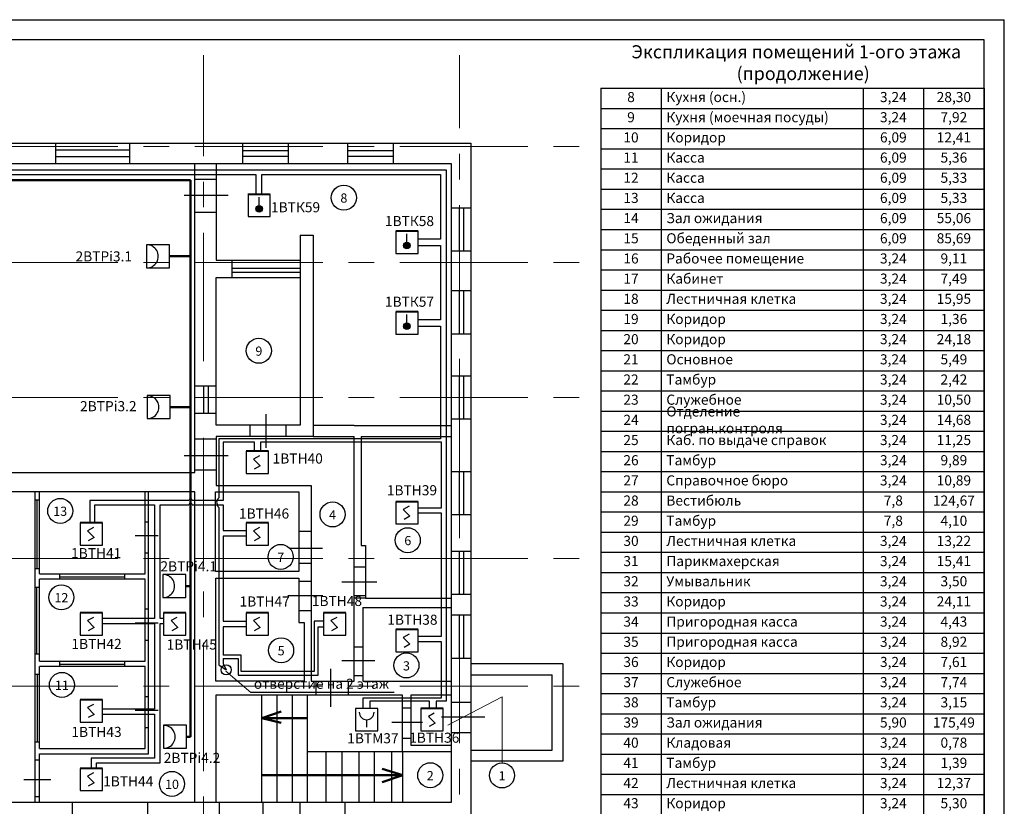
# Model space of a CAD drawing. Units: millimetres. Extents: x 922712 to 1295969, y -2714544 to -2580501.
# Drawn here: x 1169718 to 1194115, y -2634065 to -2614570 of the extents above; entities that cross this region are included whole.
import ezdxf
from ezdxf.enums import TextEntityAlignment as Align

# ---------------------------------------------------------------- set-up
doc = ezdxf.new("R2010")
doc.units = ezdxf.units.MM
doc.linetypes.add('осеваяX2', pattern=[101.6, 63.5, -12.7, 12.7, -12.7])
for name, color, linetype, lineweight in [('PS', 1, 'Continuous', 40), ('ОСНОВА', 7, 'Continuous', 30), ('ось', 216, 'осеваяX2', 13), ('Планировки', 7, 'Continuous', 30)]:
    doc.layers.add(name, color=color, linetype=linetype, lineweight=lineweight)
doc.layers.add('Ramka', color=7, linetype='Continuous')
doc.layers.add('ПОЖАР', color=1, linetype='Continuous')
doc.styles.add('ГОСТ 2.304-81', font='isocpeui.ttf')

# ---------------------------------------------------------------- blocks, each defined once
blk = doc.blocks.new('Дымовой')
at = {"layer": 'PS', "linetype": 'ByBlock'}
blk.add_line((1036737, -2338007), (1036185, -2338007), dxfattribs=at)
blk = doc.blocks.new('ДИП')
at = {"layer": 'ПОЖАР', "linetype": 'ByBlock', "lineweight": 30}
for p, q in [((1118860, -2466338), (1118860, -2466889)), ((1119411, -2466889), (1119411, -2466338)), ((1118860, -2466889), (1119411, -2466889))]:
    blk.add_line(p, q, dxfattribs=at)
at = {"layer": 'ПОЖАР', "lineweight": 30, "ltscale": 100}
for p, q in [((1119192, -2466450), (1119044, -2466532)), ((1119044, -2466532), (1119210, -2466699)), ((1119210, -2466699), (1119062, -2466780))]:
    blk.add_line(p, q, dxfattribs=at)
at = {"layer": 'ПОЖАР', "lineweight": 30}
blk.add_blockref('Дымовой', (82674, -128331), dxfattribs=at)
blk.add_blockref('Дымовой', (82674, -128331), dxfattribs=at)
blk = doc.blocks.new('Изв. тепл')
at = {"layer": 'ПОЖАР', "lineweight": 30, "ltscale": 50}
h = blk.add_hatch(color=256, dxfattribs=at)
h.set_gradient(color1=(255, 0, 4), color2=(255, 20, 24), one_color=1, tint=0.54)
h.paths.add_polyline_path([(1178882, -2476144, 1), (1179045, -2476144, 1)])
at = {"layer": 'ПОЖАР', "linetype": 'ByBlock', "lineweight": 30}
for p, q in [((1178688, -2475789), (1178688, -2476340)), ((1179239, -2476340), (1179239, -2475789)), ((1178688, -2476340), (1179239, -2476340))]:
    blk.add_line(p, q, dxfattribs=at)
at = {"layer": 'ПОЖАР', "lineweight": 30, "ltscale": 50}
blk.add_line((1178963, -2476063), (1178963, -2475853), dxfattribs=at)
blk.add_circle((1178963, -2476144), 81.7, dxfattribs=at)
at = {"layer": 'ПОЖАР', "lineweight": 30}
blk.add_blockref('Дымовой', (142502, -137782), dxfattribs=at)
blk.add_blockref('Дымовой', (142502, -137782), dxfattribs=at)
blk = doc.blocks.new('ИПР')
at = {"layer": 'ПОЖАР', "linetype": 'ByBlock', "lineweight": 30}
for p, q in [((1120748, -2466338), (1120197, -2466338)), ((1120197, -2466338), (1120197, -2466889)), ((1120748, -2466889), (1120748, -2466338)), ((1120473, -2466613), (1120473, -2466797)), ((1120197, -2466889), (1120748, -2466889))]:
    blk.add_line(p, q, dxfattribs=at)
blk.add_arc((1120473, -2466430), 184, 180, 0, dxfattribs=at)
blk = doc.blocks.new('*T791')
at = {"layer": 'Планировки', "color": 0, "linetype": 'ByBlock', "lineweight": -2, "ltscale": 50}
for p, q in [((0, 0), (9500, 0)), ((0, 0), (0, -22000)), ((1500, 0), (1500, -22000)), ((6500, 0), (6500, -22000)), ((8000, 0), (8000, -22000)), ((9500, 0), (9500, -22000)), ((0, -500), (9500, -500)), ((0, -1000), (9500, -1000)), ((0, -1500), (9500, -1500)), ((0, -2000), (9500, -2000)), ((0, -2500), (9500, -2500)), ((0, -3000), (9500, -3000)), ((0, -3500), (9500, -3500)), ((0, -4000), (9500, -4000)), ((0, -4500), (9500, -4500)), ((0, -5000), (9500, -5000)), ((0, -5500), (9500, -5500)), ((0, -6000), (9500, -6000)), ((0, -6500), (9500, -6500)), ((0, -7000), (9500, -7000)), ((0, -7500), (9500, -7500)), ((0, -8000), (9500, -8000)), ((0, -8500), (9500, -8500)), ((0, -9000), (9500, -9000)), ((0, -9500), (9500, -9500)), ((0, -10000), (9500, -10000)), ((0, -10500), (9500, -10500)), ((0, -11000), (9500, -11000)), ((0, -11500), (9500, -11500)), ((0, -12000), (9500, -12000)), ((0, -12500), (9500, -12500)), ((0, -13000), (9500, -13000)), ((0, -13500), (9500, -13500)), ((0, -14000), (9500, -14000)), ((0, -14500), (9500, -14500)), ((0, -15000), (9500, -15000)), ((0, -15500), (9500, -15500)), ((0, -16000), (9500, -16000)), ((0, -16500), (9500, -16500)), ((0, -17000), (9500, -17000)), ((0, -17500), (9500, -17500)), ((0, -18000), (9500, -18000)), ((0, -18500), (9500, -18500)), ((0, -19000), (9500, -19000)), ((0, -19500), (9500, -19500)), ((0, -20000), (9500, -20000)), ((0, -20500), (9500, -20500)), ((0, -21000), (9500, -21000)), ((0, -21500), (9500, -21500)), ((0, -22000), (9500, -22000))]:
    blk.add_line(p, q, dxfattribs=at)
at = {"layer": 'Планировки', "color": 0, "linetype": 'ByBlock', "lineweight": 13, "ltscale": 50, "char_height": 250, "style": 'ГОСТ 2.304-81'}
for s, insert, width, attachment_point in [('8', (750, -250), 1497, 5), ('Кухня (осн.)', (1625, -250), 4750, 4), ('3,24', (7250, -250), 1497, 5), ('28,30', (8750, -250), 1497, 5), ('9', (750, -750), 1497, 5), ('Кухня (моечная посуды)', (1625, -750), 4750, 4), ('3,24', (7250, -750), 1497, 5), ('7,92', (8750, -750), 1497, 5), ('10', (750, -1250), 1497, 5), ('Коридор', (1625, -1250), 4750, 4), ('6,09', (7250, -1250), 1497, 5), ('12,41', (8750, -1250), 1497, 5), ('11', (750, -1750), 1497, 5), ('Касса', (1625, -1750), 4750, 4), ('6,09', (7250, -1750), 1497, 5), ('5,36', (8750, -1750), 1497, 5), ('12', (750, -2250), 1497, 5), ('Касса', (1625, -2250), 4750, 4), ('6,09', (7250, -2250), 1497, 5), ('5,33', (8750, -2250), 1497, 5), ('13', (750, -2750), 1497, 5), ('Касса', (1625, -2750), 4750, 4), ('6,09', (7250, -2750), 1497, 5), ('5,33', (8750, -2750), 1497, 5), ('14', (750, -3250), 1497, 5), ('Зал ожидания', (1625, -3250), 4750, 4), ('6,09', (7250, -3250), 1497, 5), ('55,06', (8750, -3250), 1497, 5), ('15', (750, -3750), 1497, 5), ('Обеденный зал', (1625, -3750), 4750, 4), ('6,09', (7250, -3750), 1497, 5), ('85,69', (8750, -3750), 1497, 5), ('16', (750, -4250), 1497, 5), ('Рабочее помещение', (1625, -4250), 4750, 4), ('3,24', (7250, -4250), 1497, 5), ('9,11', (8750, -4250), 1497, 5), ('17', (750, -4750), 1497, 5), ('Кабинет', (1625, -4750), 4750, 4), ('3,24', (7250, -4750), 1497, 5), ('7,49', (8750, -4750), 1497, 5), ('18', (750, -5250), 1497, 5), ('Лестничная клетка', (1625, -5250), 4750, 4), ('3,24', (7250, -5250), 1497, 5), ('15,95', (8750, -5250), 1497, 5), ('19', (750, -5750), 1497, 5), ('Коридор', (1625, -5750), 4750, 4), ('3,24', (7250, -5750), 1497, 5), ('1,36', (8750, -5750), 1497, 5), ('20', (750, -6250), 1497, 5), ('Коридор', (1625, -6250), 4750, 4), ('3,24', (7250, -6250), 1497, 5), ('24,18', (8750, -6250), 1497, 5), ('21', (750, -6750), 1497, 5), ('Основное', (1625, -6750), 4750, 4), ('3,24', (7250, -6750), 1497, 5), ('5,49', (8750, -6750), 1497, 5), ('Тамбур', (1625, -7250), 4750, 4), ('22', (750, -7250), 1497, 5), ('3,24', (7250, -7250), 1497, 5), ('2,42', (8750, -7250), 1497, 5), ('23', (750, -7750), 1497, 5), ('Служебное', (1625, -7750), 4750, 4), ('3,24', (7250, -7750), 1497, 5), ('10,50', (8750, -7750), 1497, 5), ('Отделение погран.контроля', (1625, -8250), 4750, 4), ('24', (750, -8250), 1497, 5), ('3,24', (7250, -8250), 1497, 5), ('14,68', (8750, -8250), 1497, 5), ('25', (750, -8750), 1497, 5), ('Каб. по выдаче справок', (1625, -8750), 4750, 4), ('3,24', (7250, -8750), 1497, 5), ('11,25', (8750, -8750), 1497, 5), ('26', (750, -9250), 1497, 5), ('Тамбур', (1625, -9250), 4750, 4), ('3,24', (7250, -9250), 1497, 5), ('9,89', (8750, -9250), 1497, 5), ('27', (750, -9750), 1497, 5), ('Справочное бюро', (1625, -9750), 4750, 4), ('3,24', (7250, -9750), 1497, 5), ('10,89', (8750, -9750), 1497, 5), ('28', (750, -10250), 1497, 5), ('Вестибюль', (1625, -10250), 4750, 4), ('7,8', (7250, -10250), 1497, 5), ('124,67', (8750, -10250), 1497, 5), ('29', (750, -10750), 1497, 5), ('Тамбур', (1625, -10750), 4750, 4), ('7,8', (7250, -10750), 1497, 5), ('4,10', (8750, -10750), 1497, 5), ('30', (750, -11250), 1497, 5), ('Лестничная клетка', (1625, -11250), 4750, 4), ('3,24', (7250, -11250), 1497, 5), ('13,22', (8750, -11250), 1497, 5), ('31', (750, -11750), 1497, 5), ('Парикмахерская', (1625, -11750), 4750, 4), ('3,24', (7250, -11750), 1497, 5), ('15,41', (8750, -11750), 1497, 5), ('32', (750, -12250), 1497, 5), ('Умывальник', (1625, -12250), 4750, 4), ('3,24', (7250, -12250), 1497, 5), ('3,50', (8750, -12250), 1497, 5), ('33', (750, -12750), 1497, 5), ('Коридор', (1625, -12750), 4750, 4), ('3,24', (7250, -12750), 1497, 5), ('24,11', (8750, -12750), 1497, 5), ('34', (750, -13250), 1497, 5), ('Пригородная касса', (1625, -13250), 4750, 4), ('3,24', (7250, -13250), 1497, 5), ('4,43', (8750, -13250), 1497, 5), ('35', (750, -13750), 1497, 5), ('Пригородная касса', (1625, -13750), 4750, 4), ('3,24', (7250, -13750), 1497, 5), ('8,92', (8750, -13750), 1497, 5), ('36', (750, -14250), 1497, 5), ('Коридор', (1625, -14250), 4750, 4), ('3,24', (7250, -14250), 1497, 5), ('7,61', (8750, -14250), 1497, 5), ('37', (750, -14750), 1497, 5), ('Служебное', (1625, -14750), 4750, 4), ('3,24', (7250, -14750), 1497, 5), ('7,74', (8750, -14750), 1497, 5), ('38', (750, -15250), 1497, 5), ('Тамбур', (1625, -15250), 4750, 4), ('3,24', (7250, -15250), 1497, 5), ('3,15', (8750, -15250), 1497, 5), ('39', (750, -15750), 1497, 5), ('Зал ожидания', (1625, -15750), 4750, 4), ('5,90', (7250, -15750), 1497, 5), ('175,49', (8750, -15750), 1497, 5), ('40', (750, -16250), 1497, 5), ('Кладовая', (1625, -16250), 4750, 4), ('3,24', (7250, -16250), 1497, 5), ('0,78', (8750, -16250), 1497, 5), ('Тамбур', (1625, -16750), 4750, 4), ('3,24', (7250, -16750), 1497, 5), ('1,39', (8750, -16750), 1497, 5), ('41', (750, -16750), 1497, 5), ('42', (750, -17250), 1497, 5), ('Лестничная клетка', (1625, -17250), 4750, 4), ('3,24', (7250, -17250), 1497, 5), ('12,37', (8750, -17250), 1497, 5), ('43', (750, -17750), 1497, 5), ('Коридор', (1625, -17750), 4750, 4), ('3,24', (7250, -17750), 1497, 5), ('5,30', (8750, -17750), 1497, 5), ('44', (750, -18250), 1497, 5), ('Умывальник', (1625, -18250), 4750, 4), ('3,24', (7250, -18250), 1497, 5), ('0,83', (8750, -18250), 1497, 5), ('45', (750, -18750), 1497, 5), ('Коридор', (1625, -18750), 4750, 4), ('3,24', (7250, -18750), 1497, 5), ('1,35', (8750, -18750), 1497, 5), ('46', (750, -19250), 1497, 5), ('Кабинет', (1625, -19250), 4750, 4), ('3,24', (7250, -19250), 1497, 5), ('5,10', (8750, -19250), 1497, 5), ('47', (750, -19750), 1497, 5), ('Кабинет', (1625, -19750), 4750, 4), ('3,24', (7250, -19750), 1497, 5), ('10,71', (8750, -19750), 1497, 5), ('48', (750, -20250), 1497, 5), ('Кабинет', (1625, -20250), 4750, 4), ('3,24', (7250, -20250), 1497, 5), ('15,24', (8750, -20250), 1497, 5), ('49', (750, -20750), 1497, 5), ('Архив', (1625, -20750), 4750, 4), ('3,24', (7250, -20750), 1497, 5), ('8,30', (8750, -20750), 1497, 5), ('50', (750, -21250), 1497, 5), ('Кабинет', (1625, -21250), 4750, 4), ('3,24', (7250, -21250), 1497, 5), ('23,14', (8750, -21250), 1497, 5), ('51', (750, -21750), 1497, 5), ('Тамбур', (1625, -21750), 4750, 4), ('3,24', (7250, -21750), 1497, 5), ('1,47', (8750, -21750), 1497, 5)]:
    blk.add_mtext(s, dxfattribs=dict(at, insert=insert, width=width, attachment_point=attachment_point))

msp = doc.modelspace()

# ---------------------------------------------------------------- linework, layer by layer
at = {"layer": 'Ramka', "color": 0, "lineweight": 30}
msp.add_line((1194115, -2644270), (1194115, -2614570), dxfattribs=at)
at = {"layer": 'ОСНОВА', "lineweight": 30}
msp.add_line((1193615, -2643770), (1193615, -2615070), dxfattribs=at)
at = {"layer": 'ось', "color": 144, "lineweight": 13, "ltscale": 50}
for p, q in [((1174273, -2638270), (1174273, -2615447)), ((1180612, -2637580), (1180612, -2615447)), ((1113094, -2617713), (1183902, -2617713)), ((1113094, -2620589), (1183902, -2620589)), ((1113094, -2623936), (1183902, -2623936)), ((1113094, -2627920), (1183902, -2627920)), ((1113094, -2631087), (1183902, -2631087))]:
    msp.add_line(p, q, dxfattribs=at)
at = {"layer": 'Планировки', "lineweight": 30, "ltscale": 100}
for p, q in [((1152115, -2614570), (1194115, -2614570)), ((1193615, -2615070), (1151615, -2615070))]:
    msp.add_line(p, q, dxfattribs=at)
at = {"layer": 'Планировки', "color": 0, "lineweight": 30, "ltscale": 50}
for p, q in [((1116879, -2617628), (1180895, -2617628)), ((1170614, -2618133), (1170614, -2617628)), ((1170614, -2617795), (1172449, -2617795)), ((1172449, -2618133), (1172449, -2617628)), ((1175247, -2618133), (1175247, -2617628)), ((1176381, -2618133), (1176381, -2617628)), ((1177850, -2618133), (1177850, -2617628)), ((1178983, -2618133), (1178983, -2617628)), ((1180895, -2617628), (1180895, -2634454)), ((1170614, -2617963), (1172449, -2617963)), ((1175247, -2617812), (1176381, -2617812)), ((1176381, -2617958), (1175247, -2617958)), ((1177850, -2617812), (1178983, -2617812)), ((1178983, -2617958), (1177850, -2617958)), ((1117368, -2618133), (1180405, -2618133)), ((1174059, -2625796), (1174059, -2618133)), ((1174582, -2618133), (1174582, -2620533)), ((1180405, -2618133), (1180405, -2633969)), ((1174582, -2618534), (1174059, -2618534)), ((1174882, -2618929), (1173789, -2618929)), ((1180405, -2619231), (1180895, -2619231)), ((1180615, -2620307), (1180615, -2619231)), ((1180715, -2619231), (1180715, -2620307)), ((1174582, -2619347), (1174059, -2619347)), ((1176665, -2619909), (1176665, -2624623)), ((1176665, -2619909), (1176991, -2619909)), ((1176991, -2619909), (1176991, -2624896)), ((1180895, -2620307), (1180405, -2620307)), ((1174582, -2620533), (1176665, -2620533)), ((1174984, -2620958), (1174984, -2620533)), ((1174582, -2624623), (1174582, -2620958)), ((1174582, -2620958), (1176665, -2620958)), ((1174984, -2620731), (1176665, -2620731)), ((1174984, -2620830), (1176618, -2620830)), ((1176618, -2620830), (1176665, -2620830)), ((1180405, -2621284), (1180895, -2621284)), ((1180615, -2622360), (1180615, -2621284)), ((1180715, -2621284), (1180715, -2622360)), ((1180895, -2622360), (1180405, -2622360)), ((1180405, -2623394), (1180895, -2623394)), ((1180615, -2624470), (1180615, -2623394)), ((1180715, -2623394), (1180715, -2624470)), ((1174059, -2623646), (1174582, -2623646)), ((1174277, -2624334), (1174277, -2623646)), ((1174395, -2624334), (1174395, -2623646)), ((1174582, -2624334), (1174059, -2624334)), ((1175825, -2625184), (1175825, -2624344)), ((1176665, -2624623), (1174582, -2624623)), ((1175425, -2624896), (1175425, -2624623)), ((1176322, -2624896), (1176322, -2624623)), ((1178008, -2624627), (1176991, -2624627)), ((1178008, -2624627), (1180405, -2624627)), ((1180895, -2624470), (1180405, -2624470)), ((1174582, -2624968), (1174059, -2624968)), ((1176991, -2624896), (1174582, -2624896)), ((1174582, -2624896), (1174582, -2626111)), ((1176991, -2624896), (1178008, -2624896)), ((1178008, -2630967), (1178008, -2624896)), ((1178181, -2624896), (1180405, -2624896)), ((1178181, -2624896), (1178181, -2627601)), ((1174886, -2625380), (1173791, -2625380)), ((1162914, -2625796), (1174059, -2625796)), ((1174059, -2625723), (1174582, -2625723)), ((1180405, -2625764), (1180895, -2625764)), ((1180615, -2626840), (1180615, -2625764)), ((1180715, -2625764), (1180715, -2626840)), ((1174059, -2626275), (1162914, -2626275)), ((1170103, -2633969), (1170103, -2626275)), ((1170206, -2628307), (1170206, -2626275)), ((1172828, -2628307), (1172828, -2626275)), ((1172909, -2632767), (1172909, -2626275)), ((1174059, -2633969), (1174059, -2626275)), ((1174568, -2626275), (1176634, -2626275)), ((1174568, -2628243), (1174568, -2626275)), ((1174582, -2626111), (1176938, -2626111)), ((1176634, -2626275), (1176634, -2628243)), ((1176938, -2626111), (1176938, -2630967)), ((1170206, -2626477), (1170103, -2626477)), ((1170151, -2628183), (1170151, -2626477)), ((1172828, -2627011), (1172909, -2627011)), ((1180895, -2626840), (1180405, -2626840)), ((1176634, -2627244), (1176938, -2627244)), ((1172580, -2627354), (1173149, -2627354)), ((1172828, -2627779), (1172909, -2627779)), ((1177223, -2627679), (1176410, -2627679)), ((1178181, -2627601), (1178285, -2627601)), ((1178285, -2627601), (1178285, -2628904)), ((1180405, -2627740), (1180895, -2627740)), ((1180615, -2628816), (1180615, -2627740)), ((1180715, -2627740), (1180715, -2628816)), ((1176634, -2628039), (1176938, -2628039)), ((1170206, -2628183), (1170103, -2628183)), ((1176634, -2628243), (1174568, -2628243)), ((1178285, -2628138), (1178008, -2628138)), ((1170206, -2628307), (1172828, -2628307)), ((1172828, -2628438), (1170206, -2628438)), ((1170206, -2630471), (1170206, -2628438)), ((1170710, -2628438), (1170710, -2628307)), ((1170710, -2628377), (1172323, -2628377)), ((1172323, -2628438), (1172323, -2628307)), ((1172828, -2630471), (1172828, -2628438)), ((1174579, -2628409), (1176634, -2628409)), ((1174579, -2630967), (1174579, -2628409)), ((1176634, -2628409), (1176634, -2629506)), ((1176634, -2628488), (1176938, -2628488)), ((1178565, -2628513), (1177701, -2628513)), ((1170206, -2628639), (1170103, -2628639)), ((1170146, -2630294), (1170146, -2628639)), ((1177225, -2628845), (1176365, -2628845)), ((1178285, -2628847), (1178008, -2628847)), ((1178285, -2628904), (1178008, -2628904)), ((1178285, -2628904), (1180405, -2628904)), ((1180895, -2628816), (1180405, -2628816)), ((1172828, -2629175), (1172909, -2629175)), ((1176634, -2629209), (1176938, -2629209)), ((1178216, -2629134), (1180405, -2629134)), ((1178216, -2629134), (1178216, -2630967)), ((1176634, -2629506), (1176767, -2629506)), ((1176767, -2629506), (1176767, -2630967)), ((1180405, -2629323), (1180895, -2629323)), ((1180615, -2630399), (1180615, -2629323)), ((1180715, -2629323), (1180715, -2630399)), ((1172580, -2629519), (1173149, -2629519)), ((1172828, -2629944), (1172909, -2629944)), ((1178216, -2630118), (1178008, -2630118)), ((1170206, -2630294), (1170103, -2630294)), ((1170206, -2630471), (1172828, -2630471)), ((1170710, -2630603), (1170710, -2630471)), ((1172323, -2630603), (1172323, -2630471)), ((1178520, -2630461), (1177697, -2630461)), ((1180895, -2630399), (1180405, -2630399)), ((1172828, -2630603), (1170206, -2630603)), ((1170206, -2632636), (1170206, -2630603)), ((1170710, -2630541), (1172323, -2630541)), ((1172828, -2632636), (1172828, -2630603)), ((1177428, -2631601), (1177428, -2630655)), ((1183186, -2630534), (1180895, -2630534)), ((1183186, -2632939), (1183186, -2630534)), ((1170206, -2630801), (1170103, -2630801)), ((1170155, -2632474), (1170155, -2630801)), ((1176767, -2630967), (1174579, -2630967)), ((1176938, -2630967), (1178008, -2630967)), ((1177054, -2630967), (1177054, -2631310)), ((1177858, -2630967), (1177858, -2631310)), ((1178008, -2630821), (1178216, -2630821)), ((1178216, -2630967), (1180405, -2630967)), ((1180895, -2630805), (1182910, -2630805)), ((1182910, -2632670), (1182910, -2630805)), ((1172828, -2631340), (1172909, -2631340)), ((1179206, -2631310), (1174579, -2631310)), ((1174579, -2631310), (1174579, -2633969)), ((1175721, -2633969), (1175721, -2631310)), ((1176097, -2633969), (1176097, -2631310)), ((1176474, -2633969), (1176474, -2631310)), ((1176850, -2633969), (1176850, -2631310)), ((1179206, -2632713), (1179206, -2631310)), ((1180405, -2631310), (1179408, -2631310)), ((1179408, -2631310), (1179408, -2632546)), ((1172580, -2631683), (1173149, -2631683)), ((1179408, -2631632), (1179206, -2631632)), ((1180895, -2631494), (1180405, -2631494)), ((1180169, -2631848), (1181239, -2631848)), ((1172828, -2632108), (1172909, -2632108)), ((1179697, -2631986), (1178938, -2631986)), ((1179408, -2632381), (1179206, -2632381)), ((1180895, -2632243), (1180405, -2632243)), ((1170206, -2632474), (1170103, -2632474)), ((1170206, -2632636), (1172828, -2632636)), ((1179408, -2632546), (1180405, -2632546)), ((1180895, -2632670), (1182910, -2632670)), ((1170206, -2633969), (1170206, -2632767)), ((1170206, -2632767), (1172909, -2632767)), ((1176850, -2632705), (1179206, -2632705)), ((1177313, -2633969), (1177313, -2632705)), ((1177708, -2633969), (1177708, -2632705)), ((1178133, -2633969), (1178133, -2632705)), ((1178512, -2633969), (1178512, -2632705)), ((1178936, -2633969), (1178936, -2632705)), ((1180405, -2632713), (1179206, -2632713)), ((1179206, -2632713), (1179206, -2633969)), ((1170206, -2632923), (1170103, -2632923)), ((1180895, -2632939), (1183186, -2632939)), ((1170487, -2633406), (1169824, -2633406)), ((1170206, -2633828), (1170103, -2633828)), ((1180405, -2633969), (1155839, -2633969)), ((1171030, -2634454), (1171030, -2633969)), ((1172894, -2634454), (1172894, -2633969)), ((1174668, -2634454), (1174668, -2633969)), ((1175754, -2634454), (1175754, -2633969)), ((1176666, -2634454), (1176666, -2633969)), ((1177783, -2634454), (1177783, -2633969))]:
    msp.add_line(p, q, dxfattribs=at)
at = {"layer": 'Планировки', "color": 0, "linetype": 'ByBlock', "lineweight": 13, "ltscale": 50}
for p, q in [((1175441, -2631247), (1174826, -2630714)), ((1181669, -2631352), (1180329, -2632052)), ((1181669, -2632991), (1181669, -2631352))]:
    msp.add_line(p, q, dxfattribs=at)
at = {"layer": 'Планировки', "color": 0, "lineweight": -3, "ltscale": 50}
msp.add_line((1178999, -2631247), (1175440, -2631247), dxfattribs=at)
at = {"layer": 'Планировки', "color": 0, "lineweight": 50, "ltscale": 50}
for p, q in [((1175721, -2631879), (1176199, -2631717)), ((1176850, -2631879), (1175721, -2631879)), ((1175721, -2631879), (1176199, -2631995)), ((1179209, -2633289), (1178697, -2633133)), ((1175721, -2633289), (1179209, -2633289)), ((1179209, -2633289), (1178697, -2633465))]:
    msp.add_line(p, q, dxfattribs=at)
at = {"layer": 'Планировки', "color": 0, "lineweight": 30, "ltscale": 100}
for centre in [(1177749, -2618982), (1175643, -2622775), (1170722, -2626744), (1177469, -2626831), (1179333, -2627470), (1176184, -2627883), (1170751, -2628886), (1176196, -2630200), (1179301, -2630574), (1170763, -2631056), (1179890, -2633295), (1181669, -2633300), (1173491, -2633510)]:
    msp.add_circle(centre, 310, dxfattribs=at)
at = {"layer": 'Планировки', "color": 0, "linetype": 'ByBlock', "lineweight": 30, "ltscale": 50}
msp.add_circle((1174835, -2630682), 126, dxfattribs=at)
at = {"layer": 'ПОЖАР', "color": 1, "linetype": 'ByBlock', "lineweight": 30, "ltscale": 50}
for p, q in [((1162166, -2618290), (1175570, -2618290)), ((1163759, -2618403), (1175570, -2618403)), ((1175570, -2618290), (1180144, -2618290)), ((1175570, -2618403), (1175570, -2618901)), ((1175717, -2618901), (1175717, -2618403)), ((1175717, -2618403), (1180144, -2618403)), ((1180144, -2618290), (1180287, -2618290)), ((1180144, -2618403), (1180144, -2620007)), ((1180287, -2618290), (1180287, -2631463)), ((1180144, -2620007), (1179589, -2620007)), ((1179589, -2620168), (1180144, -2620168)), ((1180144, -2620168), (1180144, -2622007)), ((1180144, -2622007), (1179589, -2622007)), ((1179589, -2622168), (1180144, -2622168)), ((1180144, -2622168), (1180144, -2624954)), ((1180144, -2624954), (1174655, -2624954)), ((1174655, -2624954), (1174655, -2626416)), ((1175532, -2625042), (1174763, -2625042)), ((1174763, -2625042), (1174763, -2626483)), ((1175532, -2625264), (1175532, -2625042)), ((1180169, -2625042), (1175681, -2625042)), ((1175681, -2625042), (1175681, -2625264)), ((1180169, -2626670), (1180169, -2625042)), ((1171458, -2626483), (1171458, -2627043)), ((1173912, -2626483), (1171458, -2626483)), ((1174763, -2626483), (1173992, -2626483)), ((1174628, -2626443), (1174595, -2626525)), ((1174595, -2626525), (1174628, -2626631)), ((1174655, -2626416), (1174628, -2626443)), ((1171576, -2627043), (1171576, -2626596)), ((1171576, -2626596), (1173058, -2626596)), ((1173058, -2626596), (1173058, -2629407)), ((1173197, -2629407), (1173197, -2626596)), ((1173197, -2626596), (1173912, -2626596)), ((1173992, -2626596), (1174763, -2626596)), ((1174628, -2626631), (1174655, -2626658)), ((1174655, -2626658), (1174655, -2630559)), ((1174763, -2626596), (1174763, -2627228)), ((1179589, -2626670), (1180169, -2626670)), ((1180169, -2626801), (1179589, -2626801)), ((1180169, -2629846), (1180169, -2626801)), ((1174763, -2627228), (1175328, -2627228)), ((1175328, -2627371), (1174763, -2627371)), ((1174763, -2627371), (1174763, -2629475)), ((1173058, -2629407), (1171767, -2629407)), ((1173283, -2629407), (1173197, -2629407)), ((1174763, -2629475), (1175328, -2629475)), ((1177245, -2629475), (1177010, -2629475)), ((1177010, -2629475), (1177010, -2630725)), ((1171767, -2629537), (1173058, -2629537)), ((1173058, -2629537), (1173058, -2631579)), ((1173197, -2632986), (1173197, -2629537)), ((1173197, -2629537), (1173283, -2629537)), ((1174792, -2629618), (1174763, -2629618)), ((1174763, -2629618), (1174763, -2630323)), ((1175328, -2629618), (1174792, -2629618)), ((1177115, -2630818), (1177115, -2629618)), ((1177115, -2629618), (1177245, -2629618)), ((1179589, -2629846), (1180169, -2629846)), ((1180169, -2629988), (1179589, -2629988)), ((1180169, -2631377), (1180169, -2629988)), ((1175205, -2630323), (1174763, -2630323)), ((1174763, -2630403), (1175133, -2630403)), ((1174763, -2630403), (1174763, -2630525)), ((1175133, -2630403), (1175133, -2630818)), ((1175205, -2630725), (1175205, -2630323)), ((1174655, -2630559), (1174835, -2630682)), ((1174763, -2630525), (1174835, -2630682)), ((1177010, -2630725), (1175205, -2630725)), ((1175133, -2630818), (1177115, -2630818)), ((1178227, -2631643), (1178227, -2631377)), ((1178227, -2631377), (1180169, -2631377)), ((1173058, -2631660), (1171767, -2631660)), ((1173058, -2631579), (1173058, -2631660)), ((1179869, -2631463), (1178393, -2631463)), ((1178393, -2631463), (1178393, -2631643)), ((1179869, -2631643), (1179869, -2631463)), ((1180287, -2631463), (1180034, -2631463)), ((1180034, -2631463), (1180034, -2631643)), ((1171767, -2631785), (1173058, -2631785)), ((1173058, -2631785), (1173058, -2632872)), ((1173058, -2632872), (1171491, -2632872)), ((1171491, -2632872), (1171491, -2633126)), ((1171618, -2633126), (1171618, -2632986)), ((1171618, -2632986), (1173197, -2632986))]:
    msp.add_line(p, q, dxfattribs=at)
at = {"layer": 'ПОЖАР', "color": 175, "linetype": 'ByBlock', "lineweight": 50, "ltscale": 50, "true_color": 0x4652b9}
for p, q in [((1163832, -2618544), (1173853, -2618544)), ((1173853, -2618544), (1173947, -2618544)), ((1173947, -2618544), (1173947, -2632347)), ((1173429, -2620435), (1173947, -2620435)), ((1173444, -2624173), (1173947, -2624173)), ((1173834, -2628606), (1173947, -2628606)), ((1173947, -2632347), (1173848, -2632347))]:
    msp.add_line(p, q, dxfattribs=at)
at = {"layer": 'ПОЖАР', "color": 1, "lineweight": 13, "ltscale": 100}
for points in [[(1173429, -2620151), (1172860, -2620151), (1172860, -2620720), (1173429, -2620720)], [(1173444, -2623888), (1172875, -2623888), (1172875, -2624457), (1173444, -2624457)], [(1173834, -2628321), (1173264, -2628321), (1173264, -2628890), (1173834, -2628890)], [(1173848, -2632058), (1173279, -2632058), (1173279, -2632628), (1173848, -2632628)]]:
    msp.add_lwpolyline(points, close=True, dxfattribs=at)
at = {"layer": 'ПОЖАР', "color": 1, "lineweight": 30, "ltscale": 100}
for points in [[(1173429, -2620151), (1172860, -2620151), (1172860, -2620720), (1173429, -2620720)], [(1173444, -2623888), (1172875, -2623888), (1172875, -2624457), (1173444, -2624457)], [(1173834, -2628321), (1173264, -2628321), (1173264, -2628890), (1173834, -2628890)], [(1173848, -2632058), (1173279, -2632058), (1173279, -2632628), (1173848, -2632628)]]:
    msp.add_lwpolyline(points, close=True, dxfattribs=at)
for centre in [(1172867, -2620435), (1172882, -2624173), (1173272, -2628606), (1173286, -2632343)]:
    msp.add_arc(centre, 285, 268.5494, 91.4506, dxfattribs=at)
at = {"layer": 'ПОЖАР', "color": 1, "linetype": 'ByBlock', "lineweight": 30, "ltscale": 50}
for centre in [(1173952, -2626483), (1173952, -2626596)]:
    msp.add_arc(centre, 39.7, 0, 180, dxfattribs=at)

# ---------------------------------------------------------------- block references
msp.add_blockref('*T791', (1184115, -2616270))
at = {"layer": 'Планировки', "lineweight": 13}
for name, p in [('ДИП', (56468, -158926)), ('ДИП', (60178, -160179)), ('ДИП', (52356, -160705)), ('ДИП', (56468, -160705)), ('ДИП', (52356, -162932)), ('ДИП', (54423, -162932)), ('ДИП', (56468, -162932)), ('ДИП', (58385, -162932)), ('ДИП', (60178, -163349)), ('ДИП', (52356, -165088)), ('ИПР', (57841, -165305)), ('ДИП', (60799, -165305)), ('ДИП', (52356, -166788))]:
    msp.add_blockref(name, p, dxfattribs=at)
at = {"layer": 'ПОЖАР', "lineweight": 30}
for p in [(-3313, -143112), (350, -144021), (350, -146021)]:
    msp.add_blockref('Изв. тепл', p, dxfattribs=at)

# ---------------------------------------------------------------- texts
at = {"layer": 'Планировки', "color": 7, "linetype": 'Continuous', "style": 'ГОСТ 2.304-81'}
for s, height, p in [('Экспликация помещений 1-ого этажа', 325, (1184876, -2615528)), ('(продолжение)', 325, (1187482, -2616067)), ('отверстие на 2 этаж', 250, (1175519, -2631153))]:
    msp.add_text(s, height=height, dxfattribs=at).set_placement(p)
at = {"layer": 'Планировки', "lineweight": 30}
for s, height, p in [('8', 228, (1177750, -2618991)), ('9', 228, (1175644, -2622784)), ('13', 227.5, (1170722, -2626753)), ('4', 228, (1177470, -2626840)), ('6', 228, (1179334, -2627480)), ('7', 228, (1176185, -2627893)), ('12', 227.5, (1170751, -2628895)), ('5', 228, (1176196, -2630210)), ('3', 228, (1179301, -2630584)), ('11', 227.5, (1170764, -2631065)), ('10', 227.5, (1173491, -2633520)), ('2', 228, (1179890, -2633304)), ('1', 228, (1181669, -2633310))]:
    msp.add_text(s, height=height, dxfattribs=at).set_placement(p, align=Align.MIDDLE_CENTER)
at = {"layer": 'ПОЖАР', "color": 7, "linetype": 'Continuous', "style": 'ГОСТ 2.304-81'}
for s, p in [('1BTК59', (1175944, -2619343)), ('1BTК58', (1178767, -2619685)), ('2BTPi3.1', (1171101, -2620561)), ('1BTК57', (1178767, -2621685)), ('2BTPi3.2', (1171213, -2624274)), ('1BTH40', (1175984, -2625570)), ('1BTH39', (1178815, -2626357)), ('1BTH46', (1175150, -2626934)), ('1BTH41', (1170991, -2627916)), ('2BTPi4.1', (1173205, -2628242)), ('1BTH47', (1175165, -2629114)), ('1BTH48', (1176956, -2629101)), ('1BTH38', (1178826, -2629565)), ('1BTH42', (1170999, -2630165)), ('1BTH45', (1173359, -2630180)), ('1BTH43', (1170999, -2632346)), ('1BTМ37', (1177833, -2632504)), ('1BTH36', (1179367, -2632489)), ('2BTPi4.2', (1173287, -2632989)), ('1BTH44', (1171785, -2633569))]:
    msp.add_text(s, height=250, dxfattribs=at).set_placement(p)

doc.saveas('drawing.dxf')
